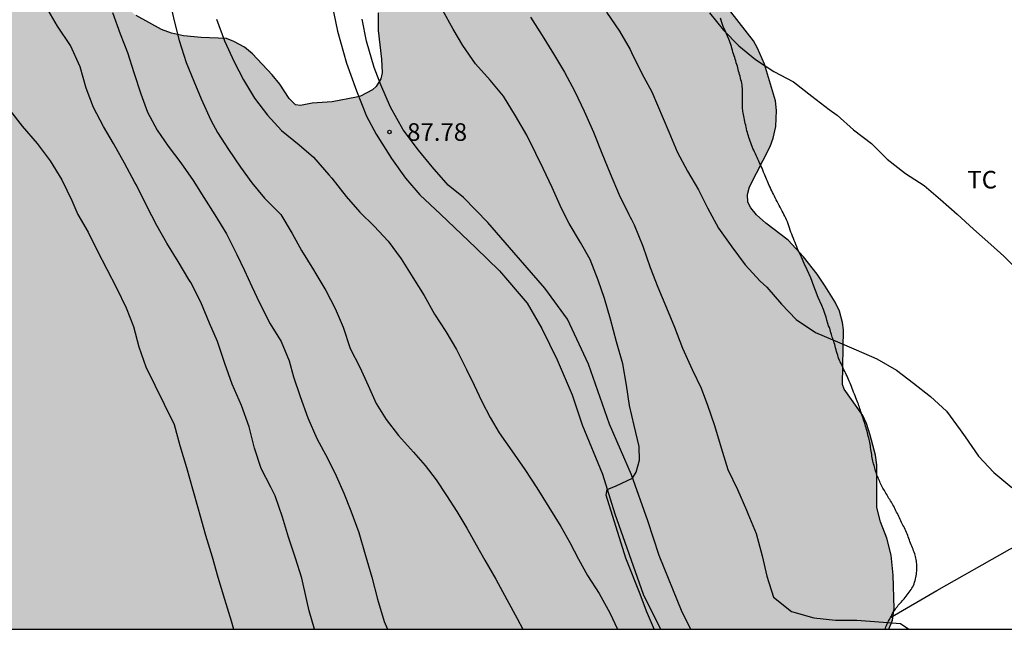
# Model space of a CAD drawing. Units: metres. Extents: x 585194 to 585544, y 4794290 to 4794540.
# Drawn here: x 585361 to 585403, y 4794290 to 4794316 of the extents above; entities that cross this region are included whole.
import ezdxf

# ---------------------------------------------------------------- set-up
doc = ezdxf.new("R2010")
doc.units = ezdxf.units.M
for name, color, linetype in [('010106', 9, 'Continuous'), ('020104', 34, 'Continuous'), ('020204', 9, 'Continuous'), ('020308', 9, 'Continuous'), ('060110', 9, 'Continuous'), ('070104', 3, 'Continuous'), ('100103', 3, 'Continuous'), ('100106', 63, 'Continuous'), ('100301', 7, 'Continuous'), ('990504', 63, 'Continuous')]:
    doc.layers.add(name, color=color, linetype=linetype)
doc.layers.add('020105', color=24, linetype='Continuous', lineweight=30)
doc.styles.add('ARIAL', font='ARIAL.TTF', dxfattribs={"height": 1})

# ---------------------------------------------------------------- blocks, each defined once
blk = doc.blocks.new('COTAPU')
blk.add_circle((0, 0), 0.075)

msp = doc.modelspace()

# ---------------------------------------------------------------- hatches: boundary and pattern name
at = {"layer": '990504'}
msp.add_hatch(color=256, dxfattribs=at).paths.add_polyline_path([(585208.436, 4794370.543), (585208.464, 4794370.569), (585208.754, 4794370.703), (585209, 4794370.897), (585209.664, 4794371.641), (585210.162, 4794372.095), (585211.366, 4794373.843), (585211.714, 4794374.225), (585212.08, 4794374.507), (585212.762, 4794374.933), (585212.982, 4794375.033), (585213.464, 4794375.149), (585213.618, 4794375.605), (585213.966, 4794376.195), (585214.27, 4794376.537), (585215.016, 4794377.197), (585216.672, 4794378.248), (585217.024, 4794378.42), (585217.684, 4794378.588), (585218.96, 4794378.604), (585219.446, 4794379.158), (585220.788, 4794380.338), (585221.428, 4794380.77), (585222.438, 4794381.36), (585222.66, 4794381.456), (585222.942, 4794381.518), (585223.558, 4794381.538), (585224.062, 4794381.726), (585224.628, 4794381.744), (585225.468, 4794381.686), (585226.904, 4794381.322), (585228.006, 4794381.344), (585228.358, 4794381.456), (585228.704, 4794381.636), (585230.072, 4794382.698), (585230.722, 4794383.09), (585231.41, 4794383.294), (585232.288, 4794383.298), (585232.63, 4794383.394), (585233.152, 4794383.916), (585234.452, 4794385.534), (585235.124, 4794386.154), (585235.536, 4794386.452), (585236.901, 4794387.076), (585237.525, 4794387.48), (585237.731, 4794387.66), (585238.143, 4794388.162), (585238.551, 4794388.956), (585238.825, 4794389.384), (585239.751, 4794390.492), (585240.801, 4794391.482), (585240.937, 4794391.76), (585240.933, 4794392.096), (585240.845, 4794392.468), (585240.708, 4794392.722), (585240.458, 4794393.024), (585239.818, 4794393.55), (585238.556, 4794394.4), (585237.794, 4794394.798), (585237.368, 4794395.072), (585236.482, 4794395.976), (585236.158, 4794396.394), (585235.928, 4794396.971), (585235.856, 4794397.601), (585235.89, 4794398.047), (585236.1, 4794399.055), (585236.126, 4794399.615), (585235.988, 4794400.139), (585235.716, 4794400.517), (585235.424, 4794400.813), (585235.09, 4794401.065), (585233.296, 4794401.991), (585232.808, 4794402.291), (585232.288, 4794402.685), (585232.05, 4794402.927), (585231.832, 4794403.239), (585231.478, 4794404.037), (585231.344, 4794404.217), (585229.322, 4794405.731), (585228.454, 4794406.463), (585227.696, 4794407.231), (585226.91, 4794407.837), (585225.942, 4794408.939), (585225.618, 4794409.379), (585224.816, 4794411.013), (585224.322, 4794411.719), (585223.08, 4794412.939), (585222.482, 4794413.659), (585222.024, 4794414.123), (585221.025, 4794414.951), (585219.849, 4794415.745), (585219.465, 4794416.143), (585218.995, 4794416.869), (585218.823, 4794417.315), (585218.831, 4794418.675), (585218.903, 4794419.303), (585218.831, 4794419.373), (585218.817, 4794419.669), (585218.101, 4794420.875), (585217.745, 4794421.325), (585217.411, 4794421.597), (585217.115, 4794421.721), (585216.671, 4794421.775), (585216.143, 4794421.731), (585215.597, 4794421.573), (585214.259, 4794421.009), (585212.967, 4794420.611), (585212.061, 4794420.209), (585211.851, 4794420.167), (585211.453, 4794420.179), (585210.601, 4794420.311), (585210.233, 4794420.443), (585209.947, 4794420.597), (585209.683, 4794420.799), (585209.261, 4794421.245), (585208.607, 4794421.823), (585208.501, 4794422.125), (585208.419, 4794422.565), (585208.415, 4794422.933), (585208.459, 4794423.445), (585208.561, 4794423.827), (585208.741, 4794424.233), (585208.935, 4794424.525), (585209.495, 4794425.077), (585210.063, 4794425.405), (585210.615, 4794425.607), (585210.953, 4794425.685), (585211.489, 4794425.699), (585212.395, 4794425.593), (585213.201, 4794425.591), (585213.833, 4794425.683), (585214.367, 4794425.863), (585215.019, 4794426.329), (585215.465, 4794426.777), (585215.667, 4794427.079), (585216.075, 4794427.849), (585217.119, 4794429.429), (585217.515, 4794429.905), (585217.951, 4794430.297), (585218.327, 4794430.551), (585218.711, 4794430.655), (585218.973, 4794430.633), (585219.629, 4794430.421), (585219.877, 4794430.411), (585219.961, 4794430.447), (585220.025, 4794430.895), (585220.025, 4794432.511), (585219.993, 4794432.927), (585219.801, 4794433.603), (585219.331, 4794434.521), (585219.239, 4794434.789), (585219.139, 4794435.365), (585219.113, 4794435.967), (585219.179, 4794436.623), (585219.335, 4794437.149), (585219.545, 4794437.511), (585220.063, 4794438.187), (585220.477, 4794438.559), (585221.017, 4794438.939), (585221.965, 4794439.395), (585222.379, 4794439.545), (585223.021, 4794439.641), (585224.573, 4794439.639), (585225.033, 4794439.575), (585225.355, 4794439.473), (585225.953, 4794439.155), (585227.571, 4794438.051), (585228.187, 4794437.515), (585228.809, 4794436.791), (585228.943, 4794436.743), (585229.741, 4794436.711), (585230.539, 4794436.478), (585232.319, 4794435.686), (585233.221, 4794435.226), (585233.983, 4794434.78), (585234.685, 4794434.178), (585235.183, 4794433.65), (585235.613, 4794433.072), (585236.246, 4794431.992), (585236.382, 4794431.513), (585236.406, 4794431.003), (585236.314, 4794430.311), (585236.13, 4794429.603), (585235.888, 4794429.073), (585235.432, 4794428.541), (585235.068, 4794428.279), (585234.692, 4794428.181), (585234.782, 4794427.741), (585234.766, 4794427.407), (585234.678, 4794427.083), (585234.49, 4794426.765), (585233.82, 4794425.919), (585233.022, 4794425.315), (585232.294, 4794424.941), (585231.802, 4794424.821), (585231.26, 4794424.789), (585232.16, 4794423.815), (585232.864, 4794423.249), (585233.414, 4794423.035), (585234.814, 4794423.067), (585235.238, 4794422.987), (585235.78, 4794422.819), (585236.59, 4794422.403), (585236.976, 4794422.137), (585237.312, 4794421.835), (585237.82, 4794421.239), (585238.298, 4794420.461), (585238.588, 4794419.831), (585238.732, 4794419.315), (585238.764, 4794418.791), (585238.93, 4794418.615), (585239.586, 4794418.249), (585239.908, 4794417.959), (585240.122, 4794417.705), (585240.492, 4794417.001), (585240.842, 4794415.967), (585240.906, 4794415.447), (585240.86, 4794414.927), (585240.752, 4794414.601), (585240.586, 4794414.281), (585240.016, 4794413.485), (585239.78, 4794413.069), (585239.748, 4794412.751), (585239.896, 4794412.423), (585240.11, 4794412.217), (585240.382, 4794412.039), (585240.684, 4794411.941), (585240.99, 4794411.925), (585241.406, 4794412.031), (585242.264, 4794412.437), (585242.76, 4794412.611), (585243.234, 4794412.685), (585243.802, 4794412.653), (585244.3, 4794412.453), (585244.976, 4794412.033), (585245.314, 4794411.743), (585245.576, 4794411.321), (585245.678, 4794411.269), (585246.594, 4794411.765), (585247.126, 4794411.939), (585247.956, 4794412.091), (585248.77, 4794412.077), (585249.236, 4794411.979), (585249.798, 4794411.741), (585250.206, 4794411.455), (585250.58, 4794411.091), (585251.016, 4794410.581), (585251.24, 4794410.245), (585251.698, 4794409.171), (585251.844, 4794408.947), (585253.107, 4794407.881), (585253.529, 4794407.419), (585254.295, 4794406.247), (585254.719, 4794405.323), (585254.841, 4794404.883), (585254.857, 4794404.557), (585254.781, 4794404.103), (585254.617, 4794403.653), (585254.357, 4794403.285), (585253.965, 4794402.917), (585253.709, 4794402.705), (585253.075, 4794402.293), (585252.967, 4794402.161), (585252.935, 4794401.975), (585253.003, 4794401.739), (585253.191, 4794401.411), (585254.695, 4794399.669), (585254.991, 4794399.269), (585255.273, 4794398.753), (585255.411, 4794398.423), (585255.507, 4794397.983), (585255.507, 4794397.641), (585255.425, 4794397.047), (585255.435, 4794396.899), (585255.515, 4794396.701), (585255.681, 4794396.499), (585255.837, 4794396.381), (585256.949, 4794395.811), (585258.269, 4794394.739), (585258.551, 4794394.463), (585259.931, 4794392.791), (585260.255, 4794392.533), (585261.441, 4794391.883), (585261.789, 4794391.653), (585263.269, 4794390.339), (585264.051, 4794389.519), (585264.571, 4794388.895), (585265.335, 4794387.783), (585266.339, 4794386.669), (585266.811, 4794386.031), (585267.401, 4794384.903), (585267.725, 4794383.975), (585267.879, 4794383.245), (585268.111, 4794382.903), (585268.373, 4794382.763), (585268.574, 4794382.713), (585269.582, 4794382.691), (585270.128, 4794382.471), (585271.144, 4794381.861), (585272.312, 4794381.061), (585273.994, 4794379.615), (585274.178, 4794379.493), (585274.374, 4794379.433), (585274.792, 4794379.501), (585275.692, 4794379.871), (585275.89, 4794379.907), (585276.294, 4794379.893), (585277.096, 4794379.799), (585277.72, 4794379.677), (585278.534, 4794379.391), (585279.68, 4794378.915), (585279.99, 4794378.893), (585280.33, 4794379.049), (585280.512, 4794379.185), (585281.006, 4794379.681), (585281.674, 4794380.189), (585282.286, 4794380.511), (585282.91, 4794380.737), (585283.656, 4794380.881), (585284.348, 4794380.891), (585285.216, 4794380.797), (585285.762, 4794380.629), (585286.296, 4794380.355), (585287.254, 4794379.721), (585288.302, 4794378.919), (585289.32, 4794378.017), (585289.62, 4794377.817), (585290.616, 4794377.413), (585291.806, 4794377.099), (585292.564, 4794376.849), (585293.37, 4794376.509), (585294.718, 4794375.765), (585295.61, 4794375.057), (585297.098, 4794374.099), (585298.465, 4794373.083), (585298.991, 4794372.581), (585299.639, 4794371.699), (585300.225, 4794371.043), (585300.657, 4794370.449), (585301.243, 4794369.375), (585301.419, 4794369.155), (585302.337, 4794368.371), (585303.375, 4794367.639), (585304.133, 4794367.247), (585304.511, 4794367.183), (585304.875, 4794367.211), (585305.195, 4794367.329), (585305.433, 4794367.471), (585305.723, 4794367.699), (585306.265, 4794368.233), (585307.177, 4794369.535), (585307.471, 4794369.895), (585307.779, 4794370.183), (585308.461, 4794370.617), (585309.033, 4794370.855), (585309.695, 4794370.971), (585310.347, 4794370.945), (585310.869, 4794370.761), (585311.173, 4794370.583), (585311.847, 4794370.021), (585312.317, 4794369.513), (585312.569, 4794369.125), (585312.867, 4794368.275), (585312.847, 4794368.075), (585312.615, 4794367.171), (585312.641, 4794366.575), (585312.793, 4794366.283), (585313.371, 4794365.799), (585313.679, 4794365.679), (585314.119, 4794365.651), (585314.481, 4794365.697), (585315.451, 4794365.939), (585315.871, 4794365.939), (585316.271, 4794365.867), (585316.777, 4794365.635), (585317.153, 4794365.367), (585318.203, 4794364.207), (585318.685, 4794363.847), (585318.995, 4794363.793), (585320.265, 4794363.995), (585321.287, 4794364.001), (585321.817, 4794363.849), (585322.117, 4794363.687), (585322.433, 4794363.443), (585322.789, 4794362.999), (585323.436, 4794361.977), (585323.578, 4794361.719), (585323.73, 4794361.267), (585323.748, 4794360.889), (585323.716, 4794360.547), (585323.554, 4794359.925), (585323.088, 4794358.571), (585323.06, 4794358.265), (585323.104, 4794358.055), (585323.368, 4794357.621), (585323.838, 4794357.175), (585324.434, 4794356.791), (585325.282, 4794356.431), (585325.472, 4794356.365), (585325.962, 4794356.407), (585326.128, 4794356.487), (585326.492, 4794356.737), (585327.446, 4794357.571), (585328.134, 4794358.067), (585328.886, 4794358.499), (585329.228, 4794358.587), (585331.336, 4794358.459), (585332.156, 4794358.463), (585333.164, 4794358.572), (585333.746, 4794358.548), (585334.14, 4794358.45), (585334.418, 4794358.334), (585335.272, 4794357.868), (585335.878, 4794357.35), (585336.272, 4794356.914), (585336.646, 4794356.272), (585337.158, 4794355.175), (585337.314, 4794354.979), (585337.732, 4794354.791), (585338.634, 4794354.53), (585339.038, 4794354.338), (585339.906, 4794353.824), (585340.306, 4794353.438), (585341.01, 4794352.526), (585341.708, 4794351.735), (585341.98, 4794351.201), (585342.02, 4794350.641), (585342.098, 4794350.545), (585342.702, 4794350.135), (585344.336, 4794349.169), (585346.006, 4794348.369), (585346.486, 4794348.079), (585347.655, 4794347.109), (585347.869, 4794346.827), (585348.095, 4794346.355), (585348.245, 4794346.219), (585349.835, 4794345.595), (585350.491, 4794345.199), (585351.371, 4794344.391), (585352.909, 4794342.475), (585353.219, 4794341.935), (585353.439, 4794341.253), (585353.499, 4794340.751), (585353.435, 4794340.055), (585353.265, 4794339.555), (585352.969, 4794338.989), (585352.423, 4794338.329), (585352.327, 4794337.859), (585351.785, 4794336.663), (585350.959, 4794335.357), (585350.889, 4794335.177), (585350.841, 4794334.817), (585350.857, 4794334.659), (585350.967, 4794334.453), (585351.189, 4794334.331), (585351.715, 4794334.211), (585352.563, 4794333.927), (585352.935, 4794333.889), (585353.719, 4794333.985), (585353.975, 4794333.967), (585354.237, 4794333.889), (585354.841, 4794333.483), (585355.557, 4794332.845), (585356.141, 4794332.125), (585356.341, 4794332.007), (585356.479, 4794331.979), (585356.769, 4794332.015), (585357.111, 4794332.127), (585358.089, 4794332.579), (585358.531, 4794332.739), (585358.831, 4794332.809), (585359.299, 4794332.811), (585359.667, 4794332.729), (585360.599, 4794332.421), (585362.295, 4794331.649), (585362.703, 4794331.577), (585362.995, 4794331.621), (585363.325, 4794331.755), (585364.155, 4794332.307), (585365.183, 4794332.873), (585366.251, 4794333.301), (585366.757, 4794333.404), (585367.295, 4794333.358), (585367.941, 4794333.142), (585368.639, 4794332.75), (585369.011, 4794332.396), (585369.389, 4794331.856), (585369.819, 4794331.048), (585370.02, 4794330.517), (585370.174, 4794329.855), (585370.154, 4794329.363), (585370.044, 4794328.795), (585369.612, 4794327.457), (585369.678, 4794326.819), (585369.88, 4794326.081), (585369.88, 4794325.509), (585369.832, 4794325.161), (585369.462, 4794324.197), (585369.088, 4794323.563), (585367.892, 4794322.297), (585366.65, 4794320.771), (585365.772, 4794319.925), (585365.546, 4794319.643), (585365.452, 4794319.223), (585365.474, 4794317.595), (585365.704, 4794316.963), (585366.072, 4794316.533), (585366.368, 4794316.303), (585367.446, 4794315.707), (585367.878, 4794315.545), (585368.38, 4794315.439), (585369.138, 4794315.363), (585370.216, 4794315.319), (585370.534, 4794315.199), (585370.978, 4794314.953), (585371.326, 4794314.667), (585372.166, 4794313.783), (585372.492, 4794313.385), (585372.882, 4794312.775), (585373.162, 4794312.495), (585373.372, 4794312.471), (585373.872, 4794312.563), (585374.724, 4794312.631), (585375.762, 4794312.829), (585375.928, 4794312.871), (585376.444, 4794313.133), (585376.594, 4794313.273), (585376.8, 4794313.607), (585376.852, 4794313.865), (585376.828, 4794314.443), (585376.678, 4794315.659), (585376.676, 4794316.417), (585376.764, 4794317.087), (585376.986, 4794317.751), (585377.38, 4794318.381), (585377.794, 4794318.851), (585378.03, 4794319.049), (585378.352, 4794319.239), (585378.564, 4794319.307), (585379.428, 4794319.437), (585379.368, 4794319.599), (585379.18, 4794319.859), (585378.13, 4794321.053), (585377.882, 4794321.383), (585377.54, 4794322.065), (585377.374, 4794322.679), (585377.358, 4794323.673), (585377.536, 4794324.255), (585377.878, 4794324.768), (585378.124, 4794325.01), (585378.468, 4794325.262), (585379.034, 4794325.54), (585379.626, 4794325.632), (585380.464, 4794325.646), (585380.658, 4794325.63), (585380.996, 4794325.524), (585381.452, 4794325.238), (585381.788, 4794324.916), (585382.05, 4794324.546), (585382.61, 4794323.602), (585382.964, 4794323.108), (585383.254, 4794322.596), (585383.752, 4794322.044), (585384.102, 4794321.876), (585384.204, 4794321.864), (585384.666, 4794321.894), (585385.564, 4794322.044), (585386.536, 4794322.044), (585386.93, 4794321.988), (585387.654, 4794321.716), (585388.29, 4794321.258), (585389.616, 4794320.054), (585390.078, 4794319.478), (585390.224, 4794319.114), (585390.28, 4794318.804), (585390.29, 4794317.616), (585390.338, 4794317.438), (585390.614, 4794317.212), (585391.41, 4794316.742), (585391.714, 4794316.462), (585392.684, 4794315.22), (585392.86, 4794314.908), (585393.149, 4794314.226), (585393.617, 4794312.667), (585393.663, 4794312.251), (585393.629, 4794311.579), (585393.523, 4794311.081), (585393.391, 4794310.717), (585392.519, 4794309.007), (585392.429, 4794308.677), (585392.437, 4794308.351), (585392.563, 4794308.109), (585392.807, 4794307.811), (585393.203, 4794307.463), (585394.155, 4794306.739), (585394.809, 4794306.029), (585395.391, 4794305.285), (585395.735, 4794304.777), (585396.161, 4794304.091), (585396.347, 4794303.701), (585396.481, 4794303.225), (585396.521, 4794302.913), (585396.473, 4794300.581), (585396.549, 4794300.389), (585397.345, 4794299.267), (585397.505, 4794298.927), (585397.659, 4794298.429), (585397.877, 4794297.579), (585397.943, 4794297.161), (585397.937, 4794295.347), (585398.099, 4794294.731), (585398.373, 4794294.031), (585398.549, 4794293.317), (585398.639, 4794292.461), (585398.677, 4794291.037), (585398.603, 4794290.549), (585398.448, 4794290.157), (585337.576, 4794290.158), (585336.455, 4794290.962), (585335.967, 4794291.17), (585335.723, 4794291.21), (585335.347, 4794291.166), (585334.947, 4794291.01), (585334.493, 4794290.682), (585333.9, 4794290.158), (585328.411, 4794290.159), (585328.305, 4794290.197), (585328.161, 4794290.159), (585323.561, 4794290.159), (585322.767, 4794290.675), (585322.021, 4794291.273), (585321.809, 4794291.353), (585321.649, 4794291.361), (585321.307, 4794291.293), (585320.979, 4794291.165), (585318.964, 4794290.159), (585316.022, 4794290.159), (585313.201, 4794291.779), (585312.503, 4794291.323), (585312.043, 4794291.105), (585311.529, 4794290.991), (585311.061, 4794290.979), (585310.293, 4794291.039), (585309.581, 4794291.177), (585309.081, 4794291.351), (585308.363, 4794291.695), (585307.649, 4794291.969), (585307.565, 4794291.751), (585306.901, 4794290.879), (585306.537, 4794290.159), (585291.775, 4794290.159), (585291.472, 4794290.467), (585291.182, 4794290.667), (585291.148, 4794290.829), (585291.012, 4794291.049), (585289.656, 4794292.393), (585288.878, 4794293.385), (585288.662, 4794293.781), (585288.538, 4794294.167), (585288.456, 4794295.269), (585288.342, 4794295.733), (585288.118, 4794296.155), (585287.754, 4794296.621), (585287.22, 4794297.087), (585286.612, 4794297.535), (585284.668, 4794298.871), (585284.002, 4794299.459), (585283.194, 4794300.333), (585282.106, 4794301.773), (585279.63, 4794304.107), (585278.683, 4794305.269), (585278.307, 4794305.883), (585278.005, 4794306.743), (585277.899, 4794307.313), (585277.895, 4794308.321), (585275.539, 4794310.593), (585275.195, 4794311.075), (585274.903, 4794311.667), (585274.817, 4794312.139), (585274.803, 4794312.477), (585274.797, 4794315.037), (585274.707, 4794315.393), (585274.531, 4794315.715), (585274.131, 4794316.183), (585273.691, 4794316.519), (585273.305, 4794316.661), (585272.551, 4794316.653), (585271.473, 4794316.453), (585270.835, 4794316.399), (585269.897, 4794316.449), (585269.147, 4794316.649), (585268.299, 4794317.139), (585267.785, 4794317.541), (585267.403, 4794317.897), (585266.861, 4794318.603), (585266.353, 4794319.447), (585266.195, 4794319.595), (585264.625, 4794319.677), (585263.909, 4794319.853), (585263.355, 4794320.079), (585262.611, 4794320.485), (585261.527, 4794321.189), (585260.495, 4794321.925), (585259.855, 4794322.505), (585259.645, 4794322.805), (585259.167, 4794323.675), (585258.936, 4794324.409), (585258.668, 4794325.461), (585258.638, 4794325.751), (585258.636, 4794327.533), (585258.524, 4794329.469), (585258.248, 4794329.931), (585257.818, 4794330.335), (585257.28, 4794330.627), (585256.856, 4794330.729), (585256.54, 4794330.753), (585255.688, 4794330.733), (585254.7, 4794330.607), (585253.942, 4794330.563), (585253.274, 4794330.565), (585252.756, 4794330.689), (585252.292, 4794330.921), (585251.052, 4794331.839), (585250.164, 4794332.929), (585249.616, 4794333.909), (585249.51, 4794333.873), (585248.79, 4794333.333), (585248.42, 4794333.127), (585246.912, 4794332.547), (585246.448, 4794332.299), (585245.78, 4794331.779), (585244.856, 4794330.837), (585244.572, 4794330.639), (585243.986, 4794330.403), (585243.304, 4794330.225), (585242.692, 4794330.211), (585242.218, 4794330.313), (585241.778, 4794330.549), (585241.364, 4794330.833), (585240.63, 4794331.497), (585240.19, 4794332.021), (585239.512, 4794333.007), (585239.154, 4794333.415), (585238.902, 4794333.625), (585238.182, 4794333.895), (585237.366, 4794334.063), (585236.65, 4794334.271), (585235.87, 4794334.597), (585234.7, 4794335.171), (585233.976, 4794335.621), (585232.471, 4794336.891), (585231.145, 4794337.535), (585230.705, 4794337.853), (585230.455, 4794338.087), (585230.297, 4794338.277), (585230.095, 4794338.623), (585229.935, 4794339.151), (585229.937, 4794339.601), (585230.079, 4794340.269), (585230.273, 4794340.725), (585230.515, 4794341.085), (585230.743, 4794341.337), (585231.331, 4794341.843), (585231.539, 4794342.073), (585231.535, 4794342.171), (585231.337, 4794342.485), (585230.383, 4794343.665), (585228.043, 4794345.633), (585227.733, 4794345.819), (585227.475, 4794345.851), (585227.141, 4794345.841), (585226.301, 4794345.675), (585225.599, 4794345.609), (585223.569, 4794345.615), (585223.141, 4794345.647), (585222.673, 4794345.737), (585222.087, 4794345.985), (585221.037, 4794346.623), (585220.171, 4794347.395), (585219.647, 4794347.949), (585219.385, 4794348.265), (585219.159, 4794348.631), (585218.901, 4794349.285), (585218.711, 4794350.385), (585218.743, 4794350.863), (585218.835, 4794351.151), (585219.067, 4794351.573), (585219.471, 4794352.153), (585220.195, 4794352.877), (585220.279, 4794353.013), (585220.287, 4794353.849), (585220.383, 4794354.419), (585220.543, 4794354.845), (585220.805, 4794355.231), (585221.385, 4794355.777), (585221.895, 4794356.135), (585222.177, 4794356.229), (585222.903, 4794356.271), (585223.103, 4794356.307), (585223.107, 4794356.341), (585222.363, 4794357.193), (585221.937, 4794357.757), (585221.781, 4794358.053), (585221.659, 4794358.543), (585221.673, 4794360.793), (585221.905, 4794361.749), (585221.923, 4794361.963), (585222.045, 4794362.267), (585222.107, 4794362.709), (585222.099, 4794362.881), (585222.011, 4794363.161), (585221.693, 4794363.793), (585221.509, 4794364.419), (585221.549, 4794365.355), (585221.855, 4794366.611), (585221.846, 4794368.045), (585221.818, 4794368.061), (585219.778, 4794367.753), (585218.268, 4794367.697), (585217.69, 4794367.591), (585217.376, 4794367.447), (585217.12, 4794367.245), (585216.694, 4794366.699), (585216.426, 4794366.023), (585216.052, 4794364.437), (585215.756, 4794363.767), (585214.754, 4794362.225), (585213.87, 4794361.237), (585213.414, 4794360.809), (585213.132, 4794360.479), (585212.954, 4794360.197), (585213.004, 4794359.649), (585213.304, 4794358.565), (585213.318, 4794358.043), (585213.27, 4794357.585), (585213.16, 4794357.117), (585212.836, 4794356.161), (585212.468, 4794355.477), (585211.464, 4794354.307), (585210.924, 4794353.527), (585210.35, 4794352.817), (585210.345, 4794351.149), (585210.155, 4794349.853), (585209.863, 4794348.993), (585208.973, 4794347.239), (585208.795, 4794346.662), (585208.779, 4794346.24), (585208.813, 4794345.948), (585209.087, 4794345.21), (585209.187, 4794344.74), (585209.165, 4794344.25), (585209.023, 4794343.826), (585208.635, 4794343.19), (585208.417, 4794342.95), (585208.191, 4794342.784), (585207.587, 4794342.52), (585206.565, 4794342.474), (585206.411, 4794342.388), (585206.265, 4794342.244), (585205.935, 4794341.684), (585205.011, 4794339.6), (585204.331, 4794338.476), (585203.401, 4794337.142), (585203.215, 4794336.756), (585203.191, 4794336.386), (585203.271, 4794336.02), (585203.853, 4794334.728), (585203.961, 4794334.276), (585203.955, 4794333.432), (585203.831, 4794332.03), (585203.849, 4794331.41), (585203.893, 4794331.208), (585204.045, 4794330.982), (585204.725, 4794330.498), (585205.955, 4794329.514), (585206.375, 4794329.058), (585207.015, 4794328.208), (585207.191, 4794327.792), (585207.259, 4794327.48), (585207.265, 4794326.382), (585207.213, 4794326.318), (585207.233, 4794326.204), (585207.725, 4794325.64), (585208.351, 4794325.044), (585208.803, 4794324.49), (585209.787, 4794322.956), (585210.075, 4794322.4), (585210.155, 4794322.084), (585210.147, 4794321.676), (585210.045, 4794321.246), (585209.851, 4794320.786), (585209.447, 4794320.208), (585209.221, 4794320.024), (585208.883, 4794319.846), (585207.973, 4794319.594), (585207.755, 4794319.592), (585207.347, 4794319.784), (585206.885, 4794320.042), (585206.475, 4794320.34), (585206.119, 4794320.672), (585205.915, 4794320.962), (585205.383, 4794321.888), (585205.037, 4794322.64), (585204.783, 4794323.418), (585204.687, 4794324.126), (585203.347, 4794324.128), (585202.573, 4794324.406), (585202.235, 4794324.442), (585201.975, 4794324.382), (585201.711, 4794324.248), (585200.567, 4794323.42), (585200.037, 4794323.15), (585199.721, 4794323.042), (585199.425, 4794322.998), (585197.901, 4794322.938), (585197.457, 4794322.7), (585196.961, 4794322.266), (585196.629, 4794321.874), (585195.827, 4794320.505), (585195.617, 4794320.235), (585195.209, 4794319.823), (585194.076, 4794318.909), (585194.077, 4794351.984), (585194.588, 4794352.432), (585194.69, 4794352.596), (585194.714, 4794352.736), (585194.648, 4794352.91), (585194.077, 4794353.534), (585194.077, 4794359.193), (585195.304, 4794359.193), (585195.55, 4794359.273), (585195.698, 4794359.449), (585196.382, 4794360.705), (585196.618, 4794360.945), (585196.962, 4794361.157), (585197.46, 4794361.309), (585197.768, 4794361.361), (585198.832, 4794361.393), (585199.532, 4794361.525), (585199.588, 4794361.831), (585199.714, 4794362.145), (585199.848, 4794362.357), (585200.076, 4794362.589), (585200.46, 4794362.843), (585200.736, 4794362.967), (585201.022, 4794363.011), (585201.634, 4794362.985), (585201.736, 4794363.025), (585201.868, 4794363.207), (585202.108, 4794363.861), (585202.25, 4794364.051), (585202.802, 4794364.387), (585204.038, 4794365.429), (585204.538, 4794365.621), (585204.644, 4794365.697), (585205.26, 4794366.901), (585206.37, 4794368.499), (585206.596, 4794368.745), (585207.37, 4794369.403), (585207.832, 4794370.007), (585208.2, 4794370.413), (585208.334, 4794370.521)])

# ---------------------------------------------------------------- linework, layer by layer
at = {"layer": '010106', "flags": 128}
msp.add_lwpolyline([(585194.076, 4794290.161), (585544.066, 4794290.154), (585544.071, 4794540.147), (585194.081, 4794540.154)], close=True, dxfattribs=at)
at = {"layer": '020104', "flags": 128}
for points, elevation in [([(585367.779, 4794317.035), (585367.983, 4794316.071), (585368.195, 4794315.235), (585368.495, 4794314.299), (585368.823, 4794313.503), (585369.131, 4794312.759), (585369.543, 4794311.851), (585369.827, 4794311.315), (585370.299, 4794310.599), (585370.815, 4794309.839), (585371.291, 4794309.175), (585371.831, 4794308.515), (585372.535, 4794307.823), (585373.011, 4794307.023), (585373.415, 4794306.287), (585373.927, 4794305.471), (585374.031, 4794305.303), (585374.455, 4794304.583), (585374.847, 4794303.815), (585375.191, 4794303.023), (585375.487, 4794302.123), (585375.899, 4794301.327), (585376.259, 4794300.547), (585376.599, 4794299.779), (585377.023, 4794299.087), (585377.555, 4794298.415), (585378.187, 4794297.695), (585378.691, 4794297.135), (585379.151, 4794296.527), (585379.598, 4794295.851), (585380.034, 4794295.171), (585380.458, 4794294.459), (585380.862, 4794293.755), (585381.226, 4794293.099), (585381.694, 4794292.283), (585382.166, 4794291.427), (585382.61, 4794290.611), (585382.845, 4794290.157)], 89), ([(585373.975, 4794290.158), (585373.741, 4794290.934), (585373.645, 4794291.38), (585373.427, 4794292.336), (585373.155, 4794293.187), (585372.863, 4794294.079), (585372.611, 4794294.927), (585372.285, 4794295.833), (585372.113, 4794296.203), (585371.697, 4794297.003), (585371.417, 4794297.869), (585371.181, 4794298.775), (585370.861, 4794299.691), (585370.465, 4794300.591), (585370.151, 4794301.471), (585369.827, 4794302.417), (585369.499, 4794303.201), (585369.123, 4794304.097), (585368.691, 4794304.931), (585368.617, 4794305.059), (585368.159, 4794305.819), (585367.667, 4794306.601), (585367.247, 4794307.351), (585366.815, 4794308.177), (585366.383, 4794309.071), (585366.315, 4794309.195), (585365.863, 4794310.009), (585365.395, 4794310.847), (585364.967, 4794311.579), (585364.551, 4794312.387), (585364.239, 4794313.215), (585363.981, 4794314.119), (585363.561, 4794315.025), (585363.017, 4794315.845), (585362.515, 4794316.697)], 91), ([(585388.447, 4794290.157), (585388.42, 4794290.226), (585388.124, 4794290.921), (585387.847, 4794291.65), (585387.245, 4794293.191), (585386.403, 4794295.871), (585386.45, 4794296.112), (585386.835, 4794296.267), (585387.529, 4794296.595), (585387.685, 4794296.842), (585387.817, 4794297.355), (585387.802, 4794297.935), (585387.59, 4794298.835), (585387.398, 4794299.695), (585387.262, 4794300.551), (585387.114, 4794301.463), (585386.846, 4794302.403), (585386.59, 4794303.367), (585386.33, 4794304.251), (585386.066, 4794305.023), (585385.723, 4794305.903), (585385.303, 4794306.631), (585384.827, 4794307.439), (585384.491, 4794308.079), (585384.099, 4794308.983), (585383.715, 4794309.783), (585383.399, 4794310.419), (585383.023, 4794311.211), (585382.543, 4794312.035), (585382.019, 4794312.863), (585381.463, 4794313.547), (585380.831, 4794314.251), (585380.291, 4794315.027), (585379.875, 4794315.723), (585379.443, 4794316.515)], 87), ([(585390.807, 4794316.42), (585391.407, 4794315.682), (585392.055, 4794315.018), (585392.761, 4794314.43), (585393.556, 4794313.92), (585394.382, 4794313.474), (585395.17, 4794312.874), (585395.904, 4794312.294), (585396.25, 4794312.052), (585396.952, 4794311.44), (585397.712, 4794310.848), (585398.382, 4794310.182), (585399.16, 4794309.57), (585399.958, 4794309.062), (585400.654, 4794308.466), (585401.36, 4794307.838), (585402.066, 4794307.202), (585402.804, 4794306.554), (585403.358, 4794306.048), (585404.054, 4794305.358)], 84), ([(585369.797, 4794316.145), (585370.133, 4794315.225), (585370.541, 4794314.325), (585370.941, 4794313.565), (585371.413, 4794312.789), (585371.965, 4794312.065), (585372.565, 4794311.401), (585373.313, 4794310.801), (585373.921, 4794310.265), (585374.577, 4794309.513), (585374.701, 4794309.369), (585375.313, 4794308.597), (585375.905, 4794307.925), (585376.517, 4794307.325), (585377.113, 4794306.693), (585377.669, 4794305.933), (585378.161, 4794305.137), (585378.637, 4794304.381), (585379.081, 4794303.577), (585379.569, 4794302.845), (585380.025, 4794302.081), (585380.445, 4794301.229), (585380.781, 4794300.553), (585381.105, 4794299.861), (585381.457, 4794299.173), (585381.844, 4794298.525), (585382.38, 4794297.757), (585382.936, 4794296.965), (585383.448, 4794296.181), (585383.952, 4794295.357), (585384.468, 4794294.533), (585384.848, 4794293.853), (585385.224, 4794293.141), (585385.604, 4794292.445), (585386.1, 4794291.677), (585386.552, 4794290.857), (585386.892, 4794290.157)], 88), ([(585383.175, 4794316.229), (585383.671, 4794315.447), (585384.163, 4794314.669), (585384.625, 4794313.897), (585385.065, 4794313.069), (585385.471, 4794312.231), (585385.869, 4794311.339), (585386.223, 4794310.443), (585386.575, 4794309.573), (585386.953, 4794308.671), (585387.375, 4794307.827), (585387.431, 4794307.719), (585387.487, 4794307.611), (585387.597, 4794307.391), (585387.962, 4794306.481), (585388.28, 4794305.569), (585388.604, 4794304.731), (585388.978, 4794303.855), (585389.316, 4794303.023), (585389.65, 4794302.127), (585390.072, 4794301.221), (585390.45, 4794300.429), (585390.726, 4794299.705), (585391.026, 4794298.831), (585391.302, 4794297.883), (585391.584, 4794296.955), (585391.994, 4794296.115), (585392.39, 4794295.233), (585392.448, 4794295.081), (585392.794, 4794294.229), (585393.05, 4794293.289), (585393.25, 4794292.421), (585393.53, 4794291.523), (585394.306, 4794290.917), (585395.248, 4794290.639), (585396.172, 4794290.537), (585397.086, 4794290.537), (585398.022, 4794290.473), (585398.944, 4794290.395), (585399.307, 4794290.157)], 86), ([(585360.961, 4794312.287), (585361.503, 4794311.589), (585362.145, 4794310.851), (585362.703, 4794310.109), (585363.199, 4794309.303), (585363.621, 4794308.421), (585363.883, 4794307.833), (585364.321, 4794307.067), (585364.709, 4794306.297), (585365.115, 4794305.497), (585365.527, 4794304.707), (585365.947, 4794303.855), (585366.247, 4794303.055), (585366.485, 4794302.191), (585366.783, 4794301.343), (585367.169, 4794300.559), (585367.567, 4794299.747), (585367.993, 4794298.885), (585368.231, 4794297.983), (585368.517, 4794297.053), (585368.767, 4794296.14), (585369.003, 4794295.284), (585369.077, 4794295.026), (585369.319, 4794294.164), (585369.607, 4794293.248), (585369.843, 4794292.378), (585370.131, 4794291.436), (585370.423, 4794290.512), (585370.519, 4794290.158)], 92)]:
    msp.add_lwpolyline(points, dxfattribs=dict(at, elevation=elevation))
at = {"layer": '020105', "flags": 128}
for points, elevation in [([(585365.363, 4794316.437), (585365.687, 4794315.521), (585365.999, 4794314.733), (585366.271, 4794313.877), (585366.563, 4794312.961), (585366.843, 4794312.189), (585367.255, 4794311.425), (585367.735, 4794310.737), (585368.275, 4794310.025), (585368.791, 4794309.277), (585369.251, 4794308.549), (585369.723, 4794307.813), (585370.219, 4794307.001), (585370.659, 4794306.129), (585370.991, 4794305.445), (585371.303, 4794304.757), (585371.623, 4794304.061), (585372.075, 4794303.173), (585372.543, 4794302.421), (585372.895, 4794301.585), (585373.075, 4794300.917), (585373.363, 4794300.073), (585373.691, 4794299.161), (585374.075, 4794298.289), (585374.543, 4794297.417), (585374.891, 4794296.697), (585375.215, 4794295.953), (585375.519, 4794295.201), (585375.859, 4794294.273), (585376.123, 4794293.337), (585376.414, 4794292.381), (585376.65, 4794291.441), (585376.934, 4794290.485), (585377.075, 4794290.157)], 90), ([(585386.417, 4794316.451), (585386.967, 4794315.637), (585387.423, 4794314.851), (585387.483, 4794314.725), (585387.923, 4794313.829), (585388.343, 4794313.055), (585389.067, 4794311.351), (585389.425, 4794310.495), (585389.87, 4794309.673), (585390.336, 4794308.875), (585390.722, 4794308.115), (585391.186, 4794307.249), (585391.752, 4794306.445), (585392.326, 4794305.679), (585392.964, 4794304.983), (585393.256, 4794304.729), (585393.882, 4794303.999), (585394.496, 4794303.347), (585395.32, 4794302.805), (585396.158, 4794302.447), (585397.064, 4794302.055), (585397.944, 4794301.675), (585398.774, 4794301.189), (585399.506, 4794300.645), (585400.23, 4794300.077), (585400.91, 4794299.449), (585401.496, 4794298.659), (585401.704, 4794298.347), (585402.27, 4794297.537), (585402.928, 4794296.831), (585403.692, 4794296.197)], 85)]:
    msp.add_lwpolyline(points, dxfattribs=dict(at, elevation=elevation))
at = {"layer": '060110'}
for points in [[(585374.584, 4794317.425, 87.306), (585374.956, 4794315.637, 87.494), (585375.33, 4794314.277, 87.62), (585375.758, 4794313.097, 87.702), (585376.19, 4794312.011, 87.8), (585376.596, 4794311.245, 87.86), (585377.248, 4794310.213, 87.888), (585377.842, 4794309.377, 87.916), (585378.452, 4794308.657, 87.91), (585379.344, 4794307.843, 87.902), (585380.848, 4794306.411, 87.68), (585381.86, 4794305.427, 87.612), (585383.036, 4794304.047, 87.472), (585383.66, 4794302.967, 87.372), (585384.315, 4794301.631, 87.336), (585384.955, 4794300.147, 87.216), (585385.379, 4794298.863, 87.088), (585386.251, 4794296.759, 87.028), (585386.767, 4794295.079, 86.928), (585387.979, 4794291.647, 86.856), (585388.717, 4794290.157, 86.817)], [(585390.008, 4794290.157, 86.611), (585389.645, 4794290.885, 86.586), (585388.665, 4794293.305, 86.61), (585388.181, 4794294.773, 86.61), (585387.477, 4794296.741, 86.942), (585386.549, 4794298.889, 87.038), (585385.649, 4794301.449, 87.166), (585384.749, 4794303.369, 87.17), (585383.786, 4794304.689, 87.334), (585382.462, 4794306.205, 87.538), (585381.358, 4794307.489, 87.726), (585380.322, 4794308.545, 88.002), (585379.66, 4794309.069, 88.03), (585378.986, 4794309.861, 87.958), (585378.396, 4794310.563, 87.91), (585377.75, 4794311.433, 87.838), (585377.21, 4794312.399, 87.774), (585376.79, 4794313.349, 87.682), (585376.516, 4794314.085, 87.646), (585376.18, 4794315.207, 87.568), (585376.002, 4794316.147, 87.438)]]:
    msp.add_polyline3d(points, dxfattribs=at)
at = {"layer": '070104'}
for points in [[(585398.527, 4794290.663, 85.981), (585398.545, 4794290.697, 85.978), (585398.579, 4794290.763, 85.974), (585398.615, 4794290.833, 85.97), (585398.649, 4794290.895, 85.968), (585398.689, 4794290.959, 85.968), (585398.729, 4794291.017, 85.972), (585398.771, 4794291.073, 85.974), (585398.815, 4794291.131, 85.974), (585398.855, 4794291.177, 85.97), (585398.899, 4794291.227, 85.966), (585398.947, 4794291.281, 85.958), (585398.989, 4794291.327, 85.946), (585399.033, 4794291.379, 85.934), (585399.101, 4794291.457, 85.918), (585399.145, 4794291.511, 85.912), (585399.189, 4794291.565, 85.908), (585399.235, 4794291.619, 85.91), (585399.279, 4794291.673, 85.912), (585399.323, 4794291.729, 85.916), (585399.363, 4794291.787, 85.92), (585399.403, 4794291.845, 85.922), (585399.439, 4794291.903, 85.922), (585399.471, 4794291.963, 85.916), (585399.501, 4794292.025, 85.902), (585399.527, 4794292.089, 85.88), (585399.553, 4794292.157, 85.86), (585399.575, 4794292.229, 85.838), (585399.593, 4794292.299, 85.816), (585399.609, 4794292.367, 85.796), (585399.623, 4794292.435, 85.774), (585399.631, 4794292.503, 85.752), (585399.635, 4794292.567, 85.73), (585399.639, 4794292.633, 85.71), (585399.639, 4794292.697, 85.696), (585399.639, 4794292.759, 85.686), (585399.641, 4794292.819, 85.676), (585399.641, 4794292.879, 85.668), (585399.639, 4794292.939, 85.658), (585399.633, 4794292.999, 85.648), (585399.627, 4794293.061, 85.638), (585399.617, 4794293.125, 85.628), (585399.607, 4794293.187, 85.618), (585399.593, 4794293.249, 85.61), (585399.575, 4794293.311, 85.6), (585399.557, 4794293.373, 85.588), (585399.533, 4794293.435, 85.578), (585399.509, 4794293.499, 85.568), (585399.483, 4794293.563, 85.562), (585399.455, 4794293.627, 85.56), (585399.427, 4794293.693, 85.558), (585399.401, 4794293.759, 85.556), (585399.375, 4794293.825, 85.554), (585399.351, 4794293.891, 85.552), (585399.329, 4794293.957, 85.552), (585399.305, 4794294.023, 85.554), (585399.281, 4794294.089, 85.56), (585399.257, 4794294.155, 85.57), (585399.231, 4794294.219, 85.582), (585399.203, 4794294.283, 85.592), (585399.175, 4794294.347, 85.6), (585399.147, 4794294.411, 85.6), (585399.117, 4794294.473, 85.596), (585399.087, 4794294.533, 85.586), (585399.055, 4794294.593, 85.574), (585399.025, 4794294.651, 85.564), (585398.997, 4794294.709, 85.554), (585398.967, 4794294.771, 85.548), (585398.937, 4794294.835, 85.542), (585398.909, 4794294.901, 85.538), (585398.879, 4794294.965, 85.532), (585398.847, 4794295.025, 85.526), (585398.817, 4794295.085, 85.522), (585398.785, 4794295.145, 85.52), (585398.755, 4794295.207, 85.516), (585398.725, 4794295.271, 85.512), (585398.693, 4794295.333, 85.51), (585398.659, 4794295.397, 85.506), (585398.627, 4794295.457, 85.502), (585398.593, 4794295.515, 85.5), (585398.559, 4794295.571, 85.496), (585398.525, 4794295.627, 85.49), (585398.491, 4794295.681, 85.484), (585398.457, 4794295.733, 85.48), (585398.425, 4794295.785, 85.476), (585398.393, 4794295.839, 85.474), (585398.361, 4794295.895, 85.472), (585398.329, 4794295.953, 85.472), (585398.297, 4794296.009, 85.472), (585398.263, 4794296.065, 85.472), (585398.231, 4794296.117, 85.472), (585398.201, 4794296.171, 85.47), (585398.171, 4794296.225, 85.466), (585398.143, 4794296.279, 85.464), (585398.115, 4794296.337, 85.466), (585398.089, 4794296.395, 85.472), (585398.063, 4794296.451, 85.48), (585398.039, 4794296.507, 85.49), (585398.015, 4794296.563, 85.5), (585397.991, 4794296.615, 85.506), (585397.969, 4794296.669, 85.506), (585397.947, 4794296.725, 85.502), (585397.927, 4794296.781, 85.494), (585397.909, 4794296.839, 85.486), (585397.889, 4794296.897, 85.478), (585397.873, 4794296.955, 85.474), (585397.855, 4794297.015, 85.47), (585397.837, 4794297.077, 85.47), (585397.821, 4794297.139, 85.47), (585397.805, 4794297.199, 85.47), (585397.789, 4794297.261, 85.47), (585397.773, 4794297.323, 85.47), (585397.759, 4794297.389, 85.47), (585397.747, 4794297.457, 85.47), (585397.733, 4794297.529, 85.47), (585397.721, 4794297.601, 85.47), (585397.711, 4794297.675, 85.47), (585397.699, 4794297.749, 85.472), (585397.687, 4794297.821, 85.476), (585397.677, 4794297.893, 85.478), (585397.665, 4794297.965, 85.478), (585397.653, 4794298.037, 85.474), (585397.639, 4794298.107, 85.462), (585397.625, 4794298.177, 85.446), (585397.609, 4794298.247, 85.428), (585397.593, 4794298.317, 85.412), (585397.577, 4794298.387, 85.396), (585397.559, 4794298.457, 85.38), (585397.541, 4794298.531, 85.358), (585397.523, 4794298.599, 85.34), (585397.503, 4794298.669, 85.324), (585397.483, 4794298.741, 85.312), (585397.461, 4794298.811, 85.302), (585397.437, 4794298.881, 85.294), (585397.395, 4794299.009, 85.282), (585397.373, 4794299.079, 85.276), (585397.351, 4794299.147, 85.27), (585397.329, 4794299.213, 85.264), (585397.307, 4794299.281, 85.258), (585397.285, 4794299.349, 85.252), (585397.263, 4794299.419, 85.25), (585397.241, 4794299.487, 85.246), (585397.219, 4794299.553, 85.244), (585397.197, 4794299.617, 85.238), (585397.175, 4794299.679, 85.226), (585397.153, 4794299.741, 85.214), (585397.131, 4794299.807, 85.202), (585397.105, 4794299.875, 85.19), (585397.079, 4794299.947, 85.176), (585397.049, 4794300.021, 85.164), (585397.017, 4794300.097, 85.152), (585396.983, 4794300.175, 85.14), (585396.951, 4794300.255, 85.13), (585396.919, 4794300.335, 85.124), (585396.887, 4794300.417, 85.118), (585396.857, 4794300.495, 85.116), (585396.827, 4794300.573, 85.118), (585396.797, 4794300.647, 85.124), (585396.765, 4794300.721, 85.134), (585396.733, 4794300.795, 85.14), (585396.701, 4794300.867, 85.14), (585396.669, 4794300.937, 85.138), (585396.637, 4794301.005, 85.132), (585396.603, 4794301.075, 85.124), (585396.571, 4794301.141, 85.118), (585396.537, 4794301.211, 85.114), (585396.505, 4794301.277, 85.112), (585396.473, 4794301.347, 85.108), (585396.443, 4794301.413, 85.102), (585396.413, 4794301.479, 85.094), (585396.383, 4794301.545, 85.08), (585396.355, 4794301.611, 85.062), (585396.325, 4794301.679, 85.046), (585396.297, 4794301.753, 85.028), (585396.271, 4794301.829, 85.01), (585396.245, 4794301.909, 84.994), (585396.225, 4794301.985, 84.976), (585396.203, 4794302.063, 84.958), (585396.183, 4794302.141, 84.94), (585396.165, 4794302.215, 84.924), (585396.143, 4794302.293, 84.904), (585396.125, 4794302.357, 84.888), (585396.105, 4794302.421, 84.874), (585396.081, 4794302.487, 84.866), (585396.063, 4794302.539, 84.862), (585396.041, 4794302.603, 84.86), (585396.025, 4794302.651, 84.86), (585396.007, 4794302.707, 84.86), (585395.993, 4794302.751, 84.86), (585395.981, 4794302.795, 84.86), (585395.971, 4794302.829, 84.86), (585395.961, 4794302.869, 84.86), (585395.955, 4794302.897, 84.86), (585395.949, 4794302.921, 84.86), (585395.939, 4794302.959, 84.862), (585395.937, 4794302.987, 84.862), (585395.919, 4794303.007, 84.862), (585395.885, 4794303.087, 84.862), (585395.855, 4794303.181, 84.862), (585395.813, 4794303.327, 84.86), (585395.775, 4794303.451, 84.862), (585395.721, 4794303.613, 84.858), (585395.661, 4794303.773, 84.832), (585395.591, 4794303.943, 84.802), (585395.441, 4794304.293, 84.74), (585395.325, 4794304.585, 84.7), (585395.257, 4794304.773, 84.67), (585395.127, 4794305.123, 84.616), (585394.975, 4794305.465, 84.562), (585394.849, 4794305.743, 84.534), (585394.727, 4794306.009, 84.532), (585394.685, 4794306.095, 84.532), (585394.645, 4794306.183, 84.532), (585394.605, 4794306.273, 84.532), (585394.565, 4794306.363, 84.532), (585394.527, 4794306.453, 84.532), (585394.491, 4794306.541, 84.534), (585394.455, 4794306.631, 84.536), (585394.419, 4794306.719, 84.54), (585394.385, 4794306.809, 84.544), (585394.351, 4794306.899, 84.548), (585394.315, 4794306.989, 84.552), (585394.281, 4794307.077, 84.552), (585394.249, 4794307.163, 84.55), (585394.219, 4794307.251, 84.54), (585394.189, 4794307.337, 84.532), (585394.157, 4794307.425, 84.522), (585394.125, 4794307.511, 84.512), (585394.091, 4794307.595, 84.504), (585394.057, 4794307.675, 84.496), (585394.019, 4794307.753, 84.486), (585393.981, 4794307.827, 84.474), (585393.943, 4794307.901, 84.462), (585393.903, 4794307.975, 84.454), (585393.863, 4794308.053, 84.448), (585393.823, 4794308.133, 84.444), (585393.781, 4794308.213, 84.442), (585393.739, 4794308.297, 84.442), (585393.697, 4794308.377, 84.442), (585393.655, 4794308.457, 84.442), (585393.613, 4794308.535, 84.442), (585393.573, 4794308.613, 84.442), (585393.535, 4794308.689, 84.442), (585393.497, 4794308.763, 84.442), (585393.461, 4794308.837, 84.442), (585393.425, 4794308.911, 84.442), (585393.389, 4794308.985, 84.442), (585393.355, 4794309.059, 84.442), (585393.323, 4794309.131, 84.444), (585393.293, 4794309.203, 84.444), (585393.265, 4794309.269, 84.444), (585393.235, 4794309.335, 84.442), (585393.205, 4794309.403, 84.436), (585393.177, 4794309.473, 84.432), (585393.145, 4794309.549, 84.428), (585393.113, 4794309.629, 84.424), (585393.081, 4794309.713, 84.418), (585393.047, 4794309.793, 84.414), (585393.011, 4794309.873, 84.41), (585392.977, 4794309.951, 84.404), (585392.943, 4794310.029, 84.4), (585392.907, 4794310.105, 84.396), (585392.871, 4794310.181, 84.394), (585392.835, 4794310.259, 84.39), (585392.797, 4794310.335, 84.39), (585392.761, 4794310.413, 84.392), (585392.725, 4794310.491, 84.394), (585392.691, 4794310.567, 84.398), (585392.657, 4794310.643, 84.402), (585392.625, 4794310.719, 84.404), (585392.595, 4794310.797, 84.404), (585392.565, 4794310.877, 84.402), (585392.539, 4794310.957, 84.402), (585392.513, 4794311.035, 84.398), (585392.489, 4794311.109, 84.396), (585392.465, 4794311.179, 84.392), (585392.443, 4794311.249, 84.39), (585392.423, 4794311.321, 84.388), (585392.405, 4794311.395, 84.388), (585392.385, 4794311.473, 84.39), (585392.367, 4794311.551, 84.39), (585392.351, 4794311.629, 84.39), (585392.333, 4794311.709, 84.386), (585392.317, 4794311.787, 84.38), (585392.301, 4794311.863, 84.37), (585392.285, 4794311.941, 84.362), (585392.271, 4794312.013, 84.356), (585392.257, 4794312.085, 84.35), (585392.245, 4794312.153, 84.344), (585392.235, 4794312.217, 84.34), (585392.227, 4794312.277, 84.338), (585392.219, 4794312.335, 84.336), (585392.215, 4794312.391, 84.332), (585392.211, 4794312.451, 84.328), (585392.211, 4794312.513, 84.322), (585392.211, 4794312.579, 84.318), (585392.211, 4794312.645, 84.314), (585392.211, 4794312.713, 84.31), (585392.211, 4794312.781, 84.302), (585392.211, 4794312.849, 84.29), (585392.211, 4794312.919, 84.274), (585392.211, 4794312.989, 84.26), (585392.211, 4794313.059, 84.244), (585392.211, 4794313.129, 84.23), (585392.207, 4794313.199, 84.216), (585392.201, 4794313.269, 84.202), (585392.194, 4794313.343, 84.186), (585392.18, 4794313.417, 84.176), (585392.166, 4794313.491, 84.168), (585392.148, 4794313.567, 84.162), (585392.13, 4794313.641, 84.156), (585392.11, 4794313.715, 84.15), (585392.09, 4794313.789, 84.14), (585392.07, 4794313.86, 84.132), (585392.05, 4794313.932, 84.122), (585392.032, 4794314.002, 84.112), (585392.014, 4794314.074, 84.104), (585391.994, 4794314.15, 84.094), (585391.972, 4794314.222, 84.086), (585391.95, 4794314.294, 84.076), (585391.926, 4794314.366, 84.068), (585391.902, 4794314.438, 84.064), (585391.88, 4794314.51, 84.062), (585391.854, 4794314.59, 84.062), (585391.832, 4794314.668, 84.062), (585391.808, 4794314.748, 84.062), (585391.786, 4794314.83, 84.062), (585391.764, 4794314.91, 84.062), (585391.74, 4794314.99, 84.062), (585391.716, 4794315.068, 84.062), (585391.69, 4794315.144, 84.062), (585391.662, 4794315.218, 84.062), (585391.634, 4794315.292, 84.062), (585391.574, 4794315.428, 84.062), (585391.528, 4794315.53, 84.062), (585391.468, 4794315.664, 84.066), (585391.394, 4794315.842, 84.064), (585391.332, 4794316, 84.058), (585391.27, 4794316.19, 84.052)], [(585398.291, 4794290.157, 86.073), (585398.305, 4794290.201, 86.064), (585398.325, 4794290.259, 86.052), (585398.351, 4794290.319, 86.04), (585398.379, 4794290.381, 86.028), (585398.409, 4794290.443, 86.018), (585398.441, 4794290.505, 86.006), (585398.475, 4794290.567, 85.994), (585398.509, 4794290.629, 85.984), (585398.527, 4794290.663, 85.981)]]:
    msp.add_polyline3d(points, dxfattribs=at)
at = {"layer": '100103'}
msp.add_polyline3d([(585398.527, 4794290.663, 85.981), (585400.499, 4794291.801, 85.696), (585403.605, 4794293.569, 85.284), (585407.275, 4794295.471, 84.856), (585411.525, 4794298.055, 84.404), (585415.181, 4794300.586, 83.688), (585417.493, 4794301.852, 83.168), (585418.453, 4794302.415, 83.036)], dxfattribs=at)
at = {"layer": '100106', "elevation": 70.836, "flags": 128}
for points in [[(585376.676, 4794316.417), (585376.678, 4794315.659), (585376.828, 4794314.443), (585376.852, 4794313.865), (585376.8, 4794313.607), (585376.594, 4794313.273), (585376.444, 4794313.133), (585375.928, 4794312.871), (585375.762, 4794312.829), (585374.724, 4794312.631), (585373.872, 4794312.563), (585373.372, 4794312.471), (585373.162, 4794312.495), (585372.882, 4794312.775), (585372.492, 4794313.385), (585372.166, 4794313.783), (585371.326, 4794314.667), (585370.978, 4794314.953), (585370.534, 4794315.199), (585370.216, 4794315.319), (585369.138, 4794315.363), (585368.38, 4794315.439), (585367.878, 4794315.545), (585367.446, 4794315.707), (585366.368, 4794316.303)], [(585398.448, 4794290.157), (585398.603, 4794290.549), (585398.677, 4794291.037), (585398.639, 4794292.461), (585398.549, 4794293.317), (585398.373, 4794294.031), (585398.099, 4794294.731), (585397.937, 4794295.347), (585397.943, 4794297.161), (585397.877, 4794297.579), (585397.659, 4794298.429), (585397.505, 4794298.927), (585397.345, 4794299.267), (585396.549, 4794300.389), (585396.473, 4794300.581), (585396.521, 4794302.913), (585396.481, 4794303.225), (585396.347, 4794303.701), (585396.161, 4794304.091), (585395.735, 4794304.777), (585395.391, 4794305.285), (585394.809, 4794306.029), (585394.155, 4794306.739), (585393.203, 4794307.463), (585392.807, 4794307.811), (585392.563, 4794308.109), (585392.437, 4794308.351), (585392.429, 4794308.677), (585392.519, 4794309.007), (585393.391, 4794310.717), (585393.523, 4794311.081), (585393.629, 4794311.579), (585393.663, 4794312.251), (585393.617, 4794312.667), (585393.149, 4794314.226), (585392.86, 4794314.908), (585392.684, 4794315.22), (585391.714, 4794316.462)]]:
    msp.add_lwpolyline(points, dxfattribs=at)

# ---------------------------------------------------------------- block references
at = {"layer": '020204', "rotation": 359.9987685839998}
msp.add_blockref('COTAPU', (585377.167, 4794311.339, 87.78), dxfattribs=at)

# ---------------------------------------------------------------- texts
at = {"layer": '020308', "style": 'ARIAL'}
msp.add_text('87.78', height=0.75, rotation=359.9988, dxfattribs=at).set_placement((585377.917, 4794310.964, 87.778))
at = {"layer": '100301', "style": 'ARIAL'}
msp.add_text('TC', height=0.75, rotation=359.9988, dxfattribs=at).set_placement((585401.798, 4794308.935))

doc.saveas('drawing.dxf')
